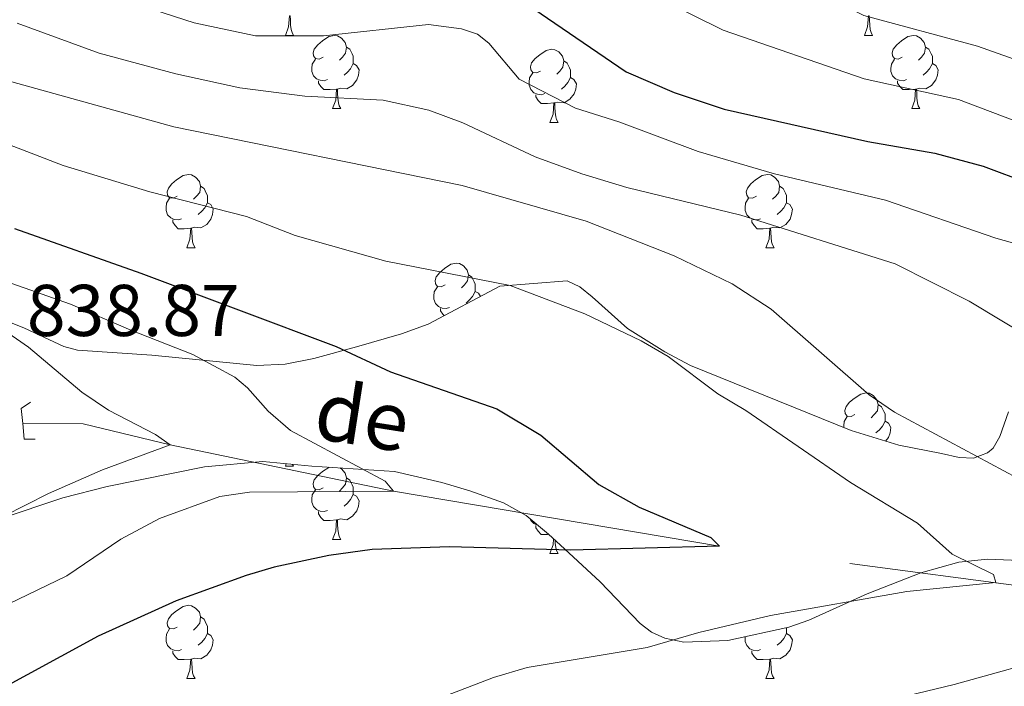
# Model space of a CAD drawing. Units: metres. Extents: x 661030 to 665554, y 739381 to 742456.
# Drawn here: x 663098 to 663233, y 741169 to 741260 of the extents above; entities that cross this region are included whole.
import ezdxf

# ---------------------------------------------------------------- set-up
doc = ezdxf.new("R2010")
doc.units = ezdxf.units.M
doc.header["$MEASUREMENT"] = 0
doc.linetypes.add('DGN Style 2', pattern=[58.11413, 34.868478, -23.245652])
doc.linetypes.add('DGN Style 3', pattern=[81.35978200000001, 58.11413000000001, -23.245652])
for name, color, linetype, lineweight in [('Carátula', 7, 'Continuous', 0), ('Elementos auxiliares', 7, 'Continuous', 0), ('Entidades rústicas y varios', 7, 'Continuous', 0), ('Hidrografía', 7, 'Continuous', 0), ('Relieve y altimetría', 7, 'Continuous', 0), ('Textos de rotulación', 7, 'Continuous', 0), ('Viales y ferrocarril', 7, 'Continuous', 0)]:
    doc.layers.add(name, color=color, linetype=linetype, lineweight=lineweight)
doc.styles.add('Style-arial', font='arial.shx', dxfattribs={"bigfont": 'arialbig.shx'})
doc.styles.add('Style-timesi', font='timesi.shx', dxfattribs={"bigfont": 'timesibig.shx'})
doc.linetypes.add('5zonar', pattern='A,-5,[89,dgnlstyle-md2_10e.shx,S=0.08,R=0,X=0,Y=0],-5', length=10)

msp = doc.modelspace()

# ---------------------------------------------------------------- linework, layer by layer
at = {"layer": 'Carátula', "color": 7, "linetype": 'Continuous', "lineweight": 0}
msp.add_3dface([(661100.226, 739380.9750000001), (665553.9650000001, 739486.733), (665483.4600000001, 742455.9080000002), (661029.7200000001, 742350.1499999999)], dxfattribs=at)
msp.add_3dface([(661100.226, 739380.9750000001), (665553.9650000001, 739486.733), (665483.4600000001, 742455.9080000002), (661029.7200000001, 742350.1499999999)], dxfattribs=at)
at = {"layer": 'Elementos auxiliares', "color": 250, "linetype": 'Continuous', "lineweight": 0}
msp.add_3dface([(661916.94, 742108.8800000001), (665323.53, 742189.8100000002), (665379.1599999999, 739876.4199999999), (661971.4099999999, 739795.5)], dxfattribs=at)
at = {"layer": 'Entidades rústicas y varios', "color": 92, "linetype": 'Continuous', "lineweight": 0, "flags": 128}
for points in [[(663134.8270000002, 741258.0190000001), (663135.2620000001, 741259.179), (663135.372, 741260.7039999999), (663135.4820000001, 741260.7039999999), (663135.517, 741260.119), (663135.5519999999, 741259.4340000001), (663135.622, 741258.8189999999), (663135.7370000001, 741258.419), (663135.9520000002, 741258.0190000001)], [(663214.1540000001, 741258.0190000001), (663214.5889999999, 741259.179), (663214.699, 741260.7039999999), (663214.8090000001, 741260.7039999999), (663214.844, 741260.119), (663214.8790000001, 741259.4340000001), (663214.949, 741258.8189999999), (663215.064, 741258.419), (663215.2790000001, 741258.0190000001)], [(663134.8270000002, 741258.0190000001), (663135.9520000002, 741258.0190000001)], [(663140.0020000001, 741255.044), (663139.4720000002, 741254.7790000001), (663138.942, 741254.834), (663138.6769999999, 741255.2039999999), (663138.622, 741255.6290000001), (663138.7820000001, 741256.1490000001), (663139.2620000001, 741256.744), (663139.8970000001, 741257.2740000001), (663140.797, 741257.8589999999), (663141.5419999999, 741258.0190000001), (663141.967, 741257.9639999999), (663142.497, 741257.6490000001), (663143.027, 741257.064), (663143.1869999999, 741256.4240000001), (663143.0770000002, 741255.574), (663142.652, 741255.044), (663142.2320000001, 741254.619)], [(663214.1540000001, 741258.0190000001), (663215.2790000001, 741258.0190000001)], [(663219.3289999999, 741255.044), (663218.7990000001, 741254.7790000001), (663218.2690000001, 741254.834), (663218.0040000001, 741255.2039999999), (663217.949, 741255.6290000001), (663218.1089999999, 741256.1490000001), (663218.5889999999, 741256.744), (663219.2239999999, 741257.2740000001), (663220.1240000002, 741257.8589999999), (663220.869, 741258.0190000001), (663221.294, 741257.9639999999), (663221.824, 741257.6490000001), (663222.3540000002, 741257.064), (663222.5140000001, 741256.4240000001), (663222.4040000001, 741255.574), (663221.9790000002, 741255.044), (663221.5590000001, 741254.619)], [(663143.1869999999, 741256.4240000001), (663143.662, 741256.1089999999), (663143.9770000001, 741255.469), (663144.1370000001, 741255.1490000001), (663144.1370000001, 741254.5689999999), (663144.1370000001, 741254.1440000001), (663143.767, 741253.4539999999), (663143.3470000002, 741252.9739999999), (663142.8670000001, 741252.554)], [(663169.774, 741253.1390000001), (663169.244, 741252.8740000002), (663168.7139999999, 741252.929), (663168.449, 741253.2990000001), (663168.3940000001, 741253.7239999999), (663168.554, 741254.244), (663169.034, 741254.8389999999), (663169.669, 741255.369), (663170.5689999999, 741255.9539999999), (663171.314, 741256.1140000002), (663171.7390000002, 741256.0590000001), (663172.2690000001, 741255.744), (663172.7990000001, 741255.159), (663172.959, 741254.5190000001), (663172.8489999999, 741253.669), (663172.4240000001, 741253.1390000001), (663172.0040000001, 741252.7139999999)], [(663222.5140000001, 741256.4240000001), (663222.9890000002, 741256.1089999999), (663223.304, 741255.469), (663223.4639999999, 741255.1490000001), (663223.4639999999, 741254.5689999999), (663223.4639999999, 741254.1440000001), (663223.094, 741253.4539999999), (663222.6740000001, 741252.9739999999), (663222.1939999999, 741252.554)], [(663140.5870000002, 741251.9639999999), (663140.162, 741251.804), (663139.5770000002, 741251.8640000002), (663139.1020000001, 741252.074), (663138.6769999999, 741252.4990000002), (663138.4620000002, 741253.084), (663138.4620000002, 741253.5040000001), (663138.517, 741254.0889999999), (663138.942, 741254.7790000001)], [(663172.959, 741254.5190000001), (663173.4340000001, 741254.2039999999), (663173.7490000002, 741253.564), (663173.909, 741253.244), (663173.909, 741252.6640000001), (663173.909, 741252.2390000002), (663173.5390000001, 741251.5490000001), (663173.119, 741251.0689999999), (663172.6390000001, 741250.6490000001)], [(663219.9140000001, 741251.9639999999), (663219.4890000002, 741251.804), (663218.9040000001, 741251.8640000002), (663218.429, 741252.074), (663218.0040000001, 741252.4990000002), (663217.7890000001, 741253.084), (663217.7890000001, 741253.5040000001), (663217.844, 741254.0889999999), (663218.2690000001, 741254.7790000001)], [(663144.1370000001, 741254.1440000001), (663144.592, 741253.8940000001), (663144.9369999999, 741253.2790000001), (663144.8270000002, 741252.554), (663144.6170000001, 741251.9140000001), (663144.0320000001, 741251.1740000001), (663143.2370000001, 741250.6939999999), (663142.3870000001, 741250.7990000001), (663141.9569999999, 741250.669)], [(663170.3589999999, 741250.0590000001), (663169.9340000001, 741249.8990000001), (663169.3489999999, 741249.959), (663168.8740000002, 741250.169), (663168.449, 741250.594), (663168.2339999999, 741251.179), (663168.2339999999, 741251.5989999999), (663168.2890000001, 741252.1840000001), (663168.7139999999, 741252.8740000002)], [(663223.4639999999, 741254.1440000001), (663223.919, 741253.8940000001), (663224.2640000001, 741253.2790000001), (663224.1540000001, 741252.554), (663223.9439999999, 741251.9140000001), (663223.3589999999, 741251.1740000001), (663222.564, 741250.6939999999), (663221.7139999999, 741250.7990000001), (663221.284, 741250.669)], [(663141.8470000002, 741250.669), (663140.9569999999, 741250.584), (663140.1120000001, 741250.584), (663139.6869999999, 741251.0140000001), (663139.3670000001, 741251.4890000002), (663139.3670000001, 741251.804)], [(663173.909, 741252.2390000002), (663174.3640000002, 741251.9890000002), (663174.709, 741251.3740000002), (663174.5989999999, 741250.6490000001), (663174.3890000001, 741250.0090000001), (663173.804, 741249.2690000001), (663173.0090000001, 741248.7890000001), (663172.159, 741248.8940000001), (663171.7290000002, 741248.7640000001)], [(663221.1740000001, 741250.669), (663220.284, 741250.584), (663219.439, 741250.584), (663219.0140000001, 741251.0140000001), (663218.6939999999, 741251.4890000002), (663218.6939999999, 741251.804)], [(663141.3019999999, 741247.9839999999), (663141.7370000001, 741249.1440000001), (663141.8470000002, 741250.669), (663141.9569999999, 741250.669), (663141.9920000001, 741250.084), (663142.027, 741249.3990000001), (663142.0970000002, 741248.784), (663142.2120000002, 741248.3840000001), (663142.4269999999, 741247.9839999999)], [(663220.6290000001, 741247.9839999999), (663221.064, 741249.1440000001), (663221.1740000001, 741250.669), (663221.284, 741250.669), (663221.3189999999, 741250.084), (663221.3540000002, 741249.3990000001), (663221.4240000001, 741248.784), (663221.5390000001, 741248.3840000001), (663221.7540000001, 741247.9839999999)], [(663171.619, 741248.7640000001), (663170.7290000002, 741248.679), (663169.8840000001, 741248.679), (663169.459, 741249.1089999999), (663169.1390000001, 741249.584), (663169.1390000001, 741249.8990000001)], [(663141.3019999999, 741247.9839999999), (663142.4269999999, 741247.9839999999)], [(663171.074, 741246.0789999999), (663171.5090000001, 741247.2390000002), (663171.619, 741248.7640000001), (663171.7290000002, 741248.7640000001), (663171.7640000001, 741248.179), (663171.7990000001, 741247.494), (663171.869, 741246.8790000001), (663171.9839999999, 741246.4790000002), (663172.199, 741246.0789999999)], [(663220.6290000001, 741247.9839999999), (663221.7540000001, 741247.9839999999)], [(663171.074, 741246.0789999999), (663172.199, 741246.0789999999)], [(663120.024, 741235.996), (663119.494, 741235.7309999999), (663118.9639999999, 741235.7860000001), (663118.699, 741236.1560000001), (663118.6440000001, 741236.581), (663118.804, 741237.101), (663119.284, 741237.696), (663119.919, 741238.226), (663120.8189999999, 741238.811), (663121.564, 741238.9709999999), (663121.9890000002, 741238.9160000001), (663122.5190000001, 741238.601), (663123.0490000001, 741238.0160000002), (663123.209, 741237.3759999999), (663123.0989999999, 741236.5260000002), (663122.6740000001, 741235.996), (663122.2540000001, 741235.571)], [(663199.351, 741235.996), (663198.821, 741235.7309999999), (663198.2910000001, 741235.7860000001), (663198.0260000001, 741236.1560000001), (663197.9709999999, 741236.581), (663198.1310000002, 741237.101), (663198.611, 741237.696), (663199.246, 741238.226), (663200.146, 741238.811), (663200.8910000002, 741238.9709999999), (663201.3160000001, 741238.9160000001), (663201.8459999999, 741238.601), (663202.3759999999, 741238.0160000002), (663202.5360000001, 741237.3759999999), (663202.426, 741236.5260000002), (663202.0009999999, 741235.996), (663201.581, 741235.571)], [(663123.209, 741237.3759999999), (663123.6840000001, 741237.061), (663123.9990000002, 741236.4210000001), (663124.159, 741236.101), (663124.159, 741235.521), (663124.159, 741235.0959999999), (663123.7890000001, 741234.4060000001), (663123.369, 741233.926), (663122.8890000001, 741233.5060000002)], [(663202.5360000001, 741237.3759999999), (663203.0109999999, 741237.061), (663203.3260000001, 741236.4210000001), (663203.486, 741236.101), (663203.486, 741235.521), (663203.486, 741235.0959999999), (663203.1159999999, 741234.4060000001), (663202.696, 741233.926), (663202.216, 741233.5060000002)], [(663120.6089999999, 741232.9160000001), (663120.1840000001, 741232.7560000002), (663119.5989999999, 741232.8160000001), (663119.1240000002, 741233.0260000002), (663118.699, 741233.4510000001), (663118.4839999999, 741234.0360000001), (663118.4839999999, 741234.456), (663118.5390000001, 741235.0410000001), (663118.9639999999, 741235.7309999999)], [(663199.936, 741232.9160000001), (663199.5109999999, 741232.7560000002), (663198.926, 741232.8160000001), (663198.4510000001, 741233.0260000002), (663198.0260000001, 741233.4510000001), (663197.811, 741234.0360000001), (663197.811, 741234.456), (663197.8659999999, 741235.0410000001), (663198.2910000001, 741235.7309999999)], [(663124.159, 741235.0959999999), (663124.6140000002, 741234.8459999999), (663124.959, 741234.2309999999), (663124.8489999999, 741233.5060000002), (663124.6390000001, 741232.8659999999), (663124.054, 741232.1259999999), (663123.2590000001, 741231.646), (663122.409, 741231.7509999999), (663121.9790000002, 741231.621)], [(663203.486, 741235.0959999999), (663203.9410000001, 741234.8459999999), (663204.2860000001, 741234.2309999999), (663204.176, 741233.5060000002), (663203.966, 741232.8659999999), (663203.3810000002, 741232.1259999999), (663202.5860000001, 741231.646), (663201.736, 741231.7509999999), (663201.3060000001, 741231.621)], [(663121.869, 741231.621), (663120.9790000002, 741231.5360000001), (663120.1340000001, 741231.5360000001), (663119.709, 741231.966), (663119.3890000001, 741232.4410000001), (663119.3890000001, 741232.7560000002)], [(663201.196, 741231.621), (663200.3060000001, 741231.5360000001), (663199.4610000001, 741231.5360000001), (663199.0360000001, 741231.966), (663198.716, 741232.4410000001), (663198.716, 741232.7560000002)], [(663121.324, 741228.936), (663121.7590000001, 741230.0959999999), (663121.869, 741231.621), (663121.9790000002, 741231.621), (663122.0140000001, 741231.0360000001), (663122.0490000001, 741230.351), (663122.119, 741229.736), (663122.2339999999, 741229.3360000001), (663122.449, 741228.936)], [(663200.6510000001, 741228.936), (663201.0860000001, 741230.0959999999), (663201.196, 741231.621), (663201.3060000001, 741231.621), (663201.341, 741231.0360000001), (663201.3759999999, 741230.351), (663201.446, 741229.736), (663201.561, 741229.3360000001), (663201.7760000001, 741228.936)], [(663121.324, 741228.936), (663122.449, 741228.936)], [(663200.6510000001, 741228.936), (663201.7760000001, 741228.936)], [(663156.7150000001, 741223.8559999999), (663156.1850000002, 741223.591), (663155.655, 741223.646), (663155.3899999999, 741224.0160000002), (663155.3350000001, 741224.4410000001), (663155.4950000001, 741224.9610000001), (663155.9750000001, 741225.5560000001), (663156.6100000001, 741226.0860000001), (663157.51, 741226.6710000001), (663158.2550000001, 741226.831), (663158.6799999999, 741226.7760000002), (663159.2100000001, 741226.4610000001), (663159.74, 741225.8759999999), (663159.8999999999, 741225.236), (663159.79, 741224.3859999999), (663159.365, 741223.8559999999), (663158.9450000002, 741223.4310000001)], [(663159.8999999999, 741225.236), (663160.375, 741224.9210000001), (663160.69, 741224.2810000001), (663160.8500000001, 741223.9610000001), (663160.8500000001, 741223.3810000002), (663160.8500000001, 741222.956), (663160.48, 741222.2660000002), (663160.0600000002, 741221.7860000001), (663159.5800000001, 741221.3659999999)], [(663157.3, 741220.7760000002), (663156.875, 741220.6159999999), (663156.29, 741220.676), (663155.815, 741220.8859999999), (663155.3899999999, 741221.311), (663155.175, 741221.896), (663155.175, 741222.3160000001), (663155.23, 741222.9010000002), (663155.655, 741223.591)], [(663160.8500000001, 741222.956), (663161.3049999999, 741222.706), (663161.551, 741222.267)], [(663156.578, 741219.646), (663156.3999999999, 741219.8260000001), (663156.0800000001, 741220.301), (663156.0800000001, 741220.6159999999)], [(663212.8540000002, 741206.0870000002), (663212.324, 741205.8219999999), (663211.794, 741205.8770000001), (663211.5290000001, 741206.2470000001), (663211.4739999999, 741206.672), (663211.6340000001, 741207.192), (663212.1140000002, 741207.787), (663212.7490000002, 741208.317), (663213.649, 741208.902), (663214.3940000001, 741209.0619999999), (663214.8189999999, 741209.007), (663215.3489999999, 741208.692), (663215.8790000001, 741208.1070000001), (663216.0390000001, 741207.467), (663215.929, 741206.6170000001), (663215.5040000001, 741206.0870000002), (663215.084, 741205.662)], [(663216.0390000001, 741207.467), (663216.5140000001, 741207.152), (663216.8289999999, 741206.5120000001), (663216.9890000002, 741206.192), (663216.9890000002, 741205.6120000001), (663216.9890000002, 741205.1869999999), (663216.619, 741204.4970000001), (663216.199, 741204.017), (663215.719, 741203.5970000002)], [(663211.314, 741204.311), (663211.314, 741204.547), (663211.369, 741205.132), (663211.794, 741205.8219999999)], [(663216.9890000002, 741205.1869999999), (663217.4439999999, 741204.9369999999), (663217.7890000001, 741204.3219999999), (663217.679, 741203.5970000002), (663217.469, 741202.9569999999), (663217.0660000001, 741202.4469999999)], [(663134.8270000002, 741199.027), (663134.9539999999, 741199.3659999999)], [(663134.8270000002, 741199.027), (663135.9520000002, 741199.027)], [(663135.815, 741199.2830000002), (663135.9520000002, 741199.027)], [(663140.0020000001, 741196.0519999999), (663139.4720000002, 741195.787), (663138.942, 741195.842), (663138.6769999999, 741196.2120000002), (663138.622, 741196.6370000001), (663138.7820000001, 741197.1570000001), (663139.2620000001, 741197.7520000001), (663139.8970000001, 741198.2820000001), (663140.797, 741198.8670000001), (663140.8430000001, 741198.8770000001)], [(663142.2790000001, 741198.787), (663142.497, 741198.6570000001), (663143.027, 741198.0719999999), (663143.1869999999, 741197.432), (663143.0770000002, 741196.5819999999), (663142.652, 741196.0519999999), (663142.2320000001, 741195.6270000001)], [(663143.1869999999, 741197.432), (663143.662, 741197.1170000001), (663143.9770000001, 741196.4770000001), (663144.1370000001, 741196.1570000001), (663144.1370000001, 741195.5770000002), (663144.1370000001, 741195.152), (663143.767, 741194.4620000002), (663143.3470000002, 741193.9820000001), (663142.8670000001, 741193.5619999999)], [(663140.5870000002, 741192.9720000002), (663140.162, 741192.8119999999), (663139.5770000002, 741192.8720000001), (663139.1020000001, 741193.0819999999), (663138.6769999999, 741193.507), (663138.4620000002, 741194.092), (663138.4620000002, 741194.5120000001), (663138.517, 741195.0970000002), (663138.942, 741195.787)], [(663144.1370000001, 741195.152), (663144.592, 741194.902), (663144.9369999999, 741194.287), (663144.8270000002, 741193.5619999999), (663144.6170000001, 741192.922), (663144.0320000001, 741192.182), (663143.2370000001, 741191.7020000002), (663142.3870000001, 741191.807), (663141.9569999999, 741191.6769999999)], [(663141.8470000002, 741191.6769999999), (663140.9569999999, 741191.592), (663140.1120000001, 741191.592), (663139.6869999999, 741192.0220000001), (663139.3670000001, 741192.4970000001), (663139.3670000001, 741192.8119999999)], [(663141.3019999999, 741188.9920000001), (663141.7370000001, 741190.152), (663141.8470000002, 741191.6769999999), (663141.9569999999, 741191.6769999999), (663141.9920000001, 741191.092), (663142.027, 741190.4070000001), (663142.0970000002, 741189.7919999999), (663142.2120000002, 741189.392), (663142.4269999999, 741188.9920000001)], [(663169.4060000001, 741190.9610000001), (663169.3489999999, 741190.967), (663168.8740000002, 741191.1769999999), (663168.449, 741191.6020000001), (663168.365, 741191.831)], [(663170.9070000001, 741189.7039999999), (663170.7290000002, 741189.6869999999), (663169.8840000001, 741189.6869999999), (663169.459, 741190.1170000001), (663169.1390000001, 741190.592), (663169.1390000001, 741190.9070000001)], [(663141.3019999999, 741188.9920000001), (663142.4269999999, 741188.9920000001)], [(663171.074, 741187.0870000002), (663171.5090000001, 741188.2470000001), (663171.5700000002, 741189.0900000001)], [(663171.7790000001, 741188.8970000001), (663171.7990000001, 741188.5020000001), (663171.869, 741187.8870000001), (663171.9839999999, 741187.4870000001), (663172.199, 741187.0870000002)], [(663171.074, 741187.0870000002), (663172.199, 741187.0870000002)], [(663120.024, 741177.0040000001), (663119.494, 741176.7390000002), (663118.9639999999, 741176.794), (663118.699, 741177.1640000001), (663118.6440000001, 741177.5889999999), (663118.804, 741178.1089999999), (663119.284, 741178.7039999999), (663119.919, 741179.2339999999), (663120.8189999999, 741179.8189999999), (663121.564, 741179.9790000002), (663121.9890000002, 741179.9240000001), (663122.5190000001, 741179.6089999999), (663123.0490000001, 741179.0240000001), (663123.209, 741178.3840000001), (663123.0989999999, 741177.534), (663122.6740000001, 741177.0040000001), (663122.2540000001, 741176.5789999999)], [(663123.209, 741178.3840000001), (663123.6840000001, 741178.0689999999), (663123.9990000002, 741177.429), (663124.159, 741177.1089999999), (663124.159, 741176.5290000001), (663124.159, 741176.1040000002), (663123.7890000001, 741175.4140000001), (663123.369, 741174.9340000001), (663122.8890000001, 741174.5140000001)], [(663120.6089999999, 741173.9240000001), (663120.1840000001, 741173.7640000001), (663119.5989999999, 741173.824), (663119.1240000002, 741174.034), (663118.699, 741174.459), (663118.4839999999, 741175.044), (663118.4839999999, 741175.4639999999), (663118.5390000001, 741176.0490000001), (663118.9639999999, 741176.7390000002)], [(663124.159, 741176.1040000002), (663124.6140000002, 741175.8540000002), (663124.959, 741175.2390000002), (663124.8489999999, 741174.5140000001), (663124.6390000001, 741173.8740000002), (663124.054, 741173.1340000001), (663123.2590000001, 741172.6540000001), (663122.409, 741172.7590000001), (663121.9790000002, 741172.6290000001)], [(663203.486, 741176.1040000002), (663203.9410000001, 741175.8540000002), (663204.2860000001, 741175.2390000002), (663204.176, 741174.5140000001), (663203.966, 741173.8740000002), (663203.3810000002, 741173.1340000001), (663202.5860000001, 741172.6540000001), (663201.736, 741172.7590000001), (663201.3060000001, 741172.6290000001)], [(663203.486, 741176.9330000001), (663203.486, 741176.5290000001), (663203.486, 741176.1040000002), (663203.1159999999, 741175.4140000001), (663202.696, 741174.9340000001), (663202.216, 741174.5140000001)], [(663199.936, 741173.9240000001), (663199.5109999999, 741173.7640000001), (663198.926, 741173.824), (663198.4510000001, 741174.034), (663198.0260000001, 741174.459), (663197.811, 741175.044), (663197.811, 741175.4639999999), (663197.8330000001, 741175.6930000001)], [(663121.869, 741172.6290000001), (663120.9790000002, 741172.544), (663120.1340000001, 741172.544), (663119.709, 741172.9739999999), (663119.3890000001, 741173.449), (663119.3890000001, 741173.7640000001)], [(663201.196, 741172.6290000001), (663200.3060000001, 741172.544), (663199.4610000001, 741172.544), (663199.0360000001, 741172.9739999999), (663198.716, 741173.449), (663198.716, 741173.7640000001)], [(663121.324, 741169.9439999999), (663121.7590000001, 741171.1040000002), (663121.869, 741172.6290000001), (663121.9790000002, 741172.6290000001), (663122.0140000001, 741172.044), (663122.0490000001, 741171.3589999999), (663122.119, 741170.744), (663122.2339999999, 741170.344), (663122.449, 741169.9439999999)], [(663200.6510000001, 741169.9439999999), (663201.0860000001, 741171.1040000002), (663201.196, 741172.6290000001), (663201.3060000001, 741172.6290000001), (663201.341, 741172.044), (663201.3759999999, 741171.3589999999), (663201.446, 741170.744), (663201.561, 741170.344), (663201.7760000001, 741169.9439999999)], [(663121.324, 741169.9439999999), (663122.449, 741169.9439999999)], [(663200.6510000001, 741169.9439999999), (663201.7760000001, 741169.9439999999)]]:
    msp.add_lwpolyline(points, dxfattribs=at)
at = {"layer": 'Entidades rústicas y varios', "color": 92, "linetype": '5zonar', "lineweight": 0, "ltscale": 0.5}
for points in [[(663164.2220000002, 741223.6740000001, 856.1610000000001), (663154.3829999999, 741218.4890000002, 853.365), (663150.7540000001, 741217.1329999999, 852.4960000000001), (663144.5870000002, 741215.3770000001, 851.3000000000001), (663138.7309999999, 741213.7690000001, 850.6020000000001), (663134.8219999999, 741213.0079999999, 850.259), (663130.9070000001, 741212.814, 849.767), (663116.5410000001, 741214.2270000001, 847.212), (663106.3630000001, 741214.9340000001, 845.6650000000001), (663104.4580000001, 741215.4240000001, 845.5980000000001), (663098.98, 741217.9510000001, 846.043), (663091.8999999999, 741220.7409999999, 846.1460000000001)], [(663233.9140000001, 741206.483, 866.933), (663232.7100000001, 741203.105, 865.292), (663231.7830000002, 741201.5060000002, 864.4530000000001), (663231.0279999999, 741200.8530000001, 864.116), (663229.092, 741200.1120000001, 863.491), (663227.1440000001, 741200.2150000001, 862.999), (663224.7309999999, 741200.744, 862.624), (663218.872, 741201.8929999999, 862.3960000000001), (663212.3330000001, 741203.898, 861.807), (663190.3330000001, 741212.8100000002, 859.9530000000001), (663186.7949999999, 741214.672, 859.793), (663181.717, 741217.902, 859.707), (663176.8450000001, 741222.2350000001, 860.0830000000001), (663175.176, 741223.5689999999, 859.988), (663173.4160000001, 741224.412, 859.604), (663164.2220000002, 741223.6740000001, 856.1610000000001)], [(663095.73, 741191.831, 847.8770000000001), (663104.3319999999, 741194.7180000001, 848.839), (663110.402, 741196.253, 849.4150000000001), (663123.7679999999, 741198.9620000002, 849.928), (663131.7180000001, 741199.6780000002, 850.7320000000001), (663138.4620000002, 741199.027, 851.3000000000001)], [(663138.4620000002, 741199.027, 851.3000000000001), (663149.78, 741198.314, 852.0640000000001), (663156.2749999999, 741196.8100000002, 852.941), (663160.0900000001, 741195.6370000001, 853.166), (663164.7309999999, 741194.01, 853.9820000000001), (663167.8049999999, 741192.2990000001, 854.6700000000001), (663170.871, 741189.7370000001, 855.471), (663173.0789999999, 741187.6939999999, 856.1610000000001), (663177.963, 741183.1930000001, 858.923), (663183.4210000001, 741177.486, 860.4150000000001), (663184.9700000001, 741176.3250000001, 860.8470000000001), (663186.798, 741175.493, 861.302), (663189.432, 741174.9380000001, 861.851), (663195.4310000001, 741175.1660000001, 862.135), (663203.8219999999, 741177.007, 863.211), (663206.5630000001, 741177.942, 863.619), (663214.5109999999, 741181.561, 864.447), (663221.8670000001, 741184.419, 865.726), (663227.084, 741185.8670000001, 866.3420000000001), (663231.04, 741186.2810000001, 866.729), (663240.8450000001, 741185.885, 869.529)]]:
    msp.add_polyline3d(points, dxfattribs=at)
at = {"layer": 'Hidrografía', "color": 142, "linetype": 'DGN Style 3', "lineweight": 13, "extrusion": (-0.04800690473626492, 0.1451392131740697, 0.9882458934378909), "elevation": 76573.3055189847, "flags": 128}
msp.add_lwpolyline([(-862334.5531011905, -489513.6150421277), (-862324.144431983, -489520.1171852611), (-862316.304293447, -489522.8318627259)], dxfattribs=at)
at = {"layer": 'Hidrografía', "color": 142, "linetype": 'DGN Style 3', "lineweight": 13}
msp.add_polyline3d([(663411.1710000001, 741134.4269999999, 895), (663401.834, 741139.798, 890), (663388.8829999999, 741146.173, 885), (663359.0560000001, 741152.4450000002, 880), (663343.263, 741160.851, 875), (663322.9809999999, 741167.6040000002, 870), (663294.676, 741173.9480000001, 865), (663269.7919999999, 741178.0889999999, 860), (663194.287, 741188.061, 850), (663149.635, 741195.605, 845), (663119.038, 741201.9750000001, 840)], dxfattribs=at)
at = {"layer": 'Relieve y altimetría', "color": 30, "linetype": 'Continuous', "lineweight": 0, "flags": 128}
for points, elevation in [([(663087.0060000002, 741302.0179999999), (663120.459, 741286.1499999999), (663126.1560000001, 741284.2479999999), (663133.4199999999, 741282.6580000002), (663137.8500000001, 741282.0719999999), (663144.3300000001, 741281.7960000001), (663161.8810000002, 741282.8360000001), (663166.2960000001, 741282.5090000001), (663170.4790000002, 741281.517), (663178.369, 741278.1580000002), (663188.2290000002, 741273), (663201.9709999999, 741266.8100000002), (663214.091, 741260.723), (663229.649, 741256.544)], 885), ([(663090.6599999999, 741289.287), (663100.5320000001, 741283.9340000001), (663106.5410000001, 741281.5290000001), (663110.9240000001, 741280.4680000001), (663115.294, 741279.04), (663136.1680000002, 741274.3859999999), (663142.649, 741274), (663161.138, 741274.5419999999), (663165.4580000001, 741273.8990000001), (663167.5160000002, 741273.1059999999), (663173.1089999999, 741269.608), (663177.172, 741267.4720000002), (663194.7820000001, 741258.716), (663214.138, 741252.047), (663227.067, 741249.2560000002), (663243.4520000002, 741243.04)], 880), ([(663085.8019999999, 741272.554), (663103.0870000002, 741266.611), (663111.4140000001, 741263.3130000001), (663122.3360000001, 741259.7209999999), (663130.7509999999, 741257.976), (663140.0560000001, 741257.942), (663154.4380000001, 741259.5009999999), (663158.967, 741258.9070000001), (663161.135, 741258.1710000001), (663162.723, 741256.9469999999), (663166.8640000002, 741252.003), (663174.5689999999, 741248.0719999999), (663180.5140000001, 741246.186)], 870), ([(663098.101, 741259.7080000001), (663109.3370000002, 741255.5970000002), (663119.8189999999, 741252.743), (663128.591, 741250.8489999999), (663137.507, 741249.6780000002), (663148.2370000001, 741249.128), (663154.5009999999, 741247.763), (663159.1229999999, 741246.0410000001), (663169.03, 741241.3859999999), (663175.425, 741239.065), (663181.591, 741237.182), (663197.217, 741233.3910000002), (663218.3559999999, 741226.7150000001), (663228.49, 741221.6410000002), (663242.169, 741213.4110000001)], 865), ([(663229.649, 741256.544), (663246.6300000001, 741250.5310000001), (663264.1000000001, 741240.355), (663269.774, 741237.3759999999), (663277.9790000002, 741233.2280000001), (663289.6540000001, 741228.0970000002), (663300.067, 741225.145), (663306.915, 741224.503), (663311.348, 741223.7509999999), (663313.402, 741223.179), (663317.2479999999, 741221.432), (663326.7960000001, 741215.4550000001), (663332.2150000001, 741211.621), (663339.017, 741205.28)], 885), ([(663095.6529999999, 741252.1159999999), (663119.5619999999, 741245.4870000001), (663159.0390000001, 741237.442), (663176.0290000001, 741232.598), (663188.1000000001, 741227.834), (663196.0360000001, 741223.9950000001), (663201.3890000001, 741220.5310000001), (663214.784, 741208.794)], 860), ([(663085.611, 741247.4110000001), (663104.3740000002, 741240.1869999999), (663116.2380000001, 741236.578), (663129.494, 741233.2339999999), (663136.176, 741230.625), (663148.6059999999, 741227.0989999999), (663165.6259999999, 741223.7509999999), (663175.865, 741219.8759999999), (663183.554, 741216.203), (663187.2779999999, 741214.044), (663194.094, 741208.9580000001), (663197.9169999999, 741206.6669999999), (663212.2320000001, 741196.804), (663221.422, 741191.2250000001), (663226.159, 741186.99), (663231.842, 741184.216), (663232.138, 741183.1159999999), (663219.949, 741181.855)], 855), ([(663180.5140000001, 741246.186), (663191.358, 741242.1200000001), (663201.8430000001, 741239.044), (663217.054, 741235.4380000001), (663232.172, 741230.23), (663238.3659999999, 741228.5310000001), (663242.5519999999, 741226.8), (663250.6089999999, 741221.5989999999), (663252.419, 741220.7470000001), (663255.8890000001, 741218.2100000001), (663273.3890000001, 741207.8500000001), (663280.548, 741202.9680000001), (663296.057, 741187.801), (663299.2479999999, 741185.3700000001), (663308.0770000002, 741179.611), (663312.953, 741175.6070000001), (663322.226, 741169.7450000001), (663323.412, 741168.2740000001)], 870), ([(663092.6290000001, 741225.665), (663105.378, 741221.2200000001), (663113.672, 741217.662), (663122.1560000001, 741214.301), (663127.8859999999, 741211.209), (663129.632, 741209.7479999999), (663132.4550000001, 741206.578), (663135.5360000001, 741203.923), (663148.4780000001, 741196.966), (663149.635, 741195.605), (663129.913, 741195.4850000001), (663125.844, 741194.8740000002), (663117.5630000001, 741191.888), (663112.3090000001, 741189.034), (663104.896, 741184.0190000001), (663095.4790000002, 741179.476)], 845), ([(663096.3360000001, 741217.6030000001), (663099.6290000001, 741215.3300000001), (663106.9430000001, 741209.1560000001), (663110.6140000002, 741206.6910000001), (663117.0249999999, 741203.3770000001), (663119.038, 741201.9750000001)], 840), ([(663214.784, 741208.794), (663218.2640000001, 741206.429), (663236.9950000001, 741196.3770000001), (663245.6140000002, 741192.8080000001), (663251.2209999999, 741190.0530000002), (663256.4439999999, 741186.3659999999), (663269.1089999999, 741179.2370000001), (663269.7919999999, 741178.0889999999), (663258.763, 741177.0970000002), (663248.03, 741174.5079999999), (663241.5860000001, 741173.3459999999), (663226.466, 741169.1440000001), (663211.1030000001, 741165.4469999999), (663204.4839999999, 741163.2409999999), (663191.1640000001, 741159.4340000001), (663178.6130000001, 741156.7849999999), (663167.6499999999, 741154.9380000001), (663126.6030000001, 741142.2110000001), (663104.0220000001, 741135.0050000001), (663077.878, 741128.5249999999)], 860), ([(663119.038, 741201.9750000001), (663109.767, 741198.5160000002), (663102.395, 741195.277), (663096.28, 741192.1880000001)], 840), ([(663219.949, 741181.855), (663201.3019999999, 741178.5950000001), (663191.4820000001, 741176.2790000001), (663184.3910000002, 741174.2220000002), (663167.9439999999, 741171.4480000001), (663163.3570000001, 741170.101), (663148.942, 741164.5700000002), (663126.273, 741158.0060000002), (663118.1229999999, 741154.9890000002), (663072.7280000001, 741140.7409999999)], 855)]:
    msp.add_lwpolyline(points, dxfattribs=dict(at, elevation=elevation))
at = {"layer": 'Relieve y altimetría', "color": 30, "linetype": 'Continuous', "lineweight": 30, "flags": 128}
for points, elevation in [([(663159.152, 741267.217), (663161.0830000001, 741266.699), (663162.9739999999, 741265.7039999999), (663181.5090000001, 741253.0179999999), (663188.081, 741250.1869999999), (663194.9569999999, 741247.892), (663214.608, 741243.4790000002), (663223.8080000001, 741241.8720000001), (663230.4410000001, 741240.1120000001), (663243.138, 741235.3800000001), (663250.7270000001, 741230.571), (663256.048, 741226.409), (663261.527, 741222.7650000001), (663268.0530000001, 741219.1030000001), (663277.7930000002, 741214.223), (663281.817, 741212.3250000001), (663283.8160000001, 741211.7520000001), (663299.548, 741202.581), (663311.5430000002, 741196.2650000001), (663332.1980000001, 741183.9709999999), (663338.2930000002, 741178.409)], 875), ([(663097.7100000001, 741231.5549999999), (663115.0190000001, 741225.473), (663141.7679999999, 741215.439), (663149.216, 741211.9480000001), (663163.804, 741206.898), (663169.824, 741203.273), (663177.787, 741196.5050000001), (663183.3100000002, 741193.396), (663193.1059999999, 741189.2560000002), (663194.287, 741188.061), (663173.9520000002, 741187.5519999999), (663157.3160000001, 741187.9680000001), (663146.716, 741187.6270000001), (663140.774, 741186.8230000001), (663133.2860000001, 741185.1810000001), (663129.439, 741184.0830000001), (663119.858, 741180.6030000001), (663109.1840000001, 741175.771), (663094.314, 741167.6710000001)], 850)]:
    msp.add_lwpolyline(points, dxfattribs=dict(at, elevation=elevation))
at = {"layer": 'Viales y ferrocarril', "color": 1, "linetype": 'DGN Style 2', "lineweight": 0, "extrusion": (-0.06654953364855759, 0.09822116834261793, 0.9929369374036654), "elevation": 29506.43329346482, "flags": 128}
msp.add_lwpolyline([(-964716.5973826115, -239868.1741111113), (-964717.5785712238, -239869.9862653284), (-964719.0957188767, -239869.9862653284)], dxfattribs=at)
at = {"layer": 'Viales y ferrocarril', "color": 1, "linetype": 'DGN Style 2', "lineweight": 0, "extrusion": (-0.1441206961762946, 0.09008569084706165, 0.9854510608032586), "elevation": -27967.25391709969, "flags": 128}
msp.add_lwpolyline([(-979989.9021243167, 167099.1634493791), (-979989.1353622801, 167097.8631390395), (-979990.8504775028, 167096.5275261567)], dxfattribs=at)

# ---------------------------------------------------------------- texts
at = {"layer": 'Textos de rotulación', "color": 250, "linetype": 'Continuous', "lineweight": 0, "style": 'Style-arial'}
msp.add_text('838.87', height=7.000002000000001, dxfattribs=at).set_placement((663099.4169999999, 741216.8589999999, 838.8720000000001))
at = {"layer": 'Textos de rotulación', "color": 142, "linetype": 'Continuous', "lineweight": 0, "style": 'Style-timesi'}
msp.add_text('de', height=7.999992000000003, rotation=351.117361115743, dxfattribs=at).set_placement((663138.4380000001, 741202.902, 845.1750000000001))

doc.saveas('drawing.dxf')
